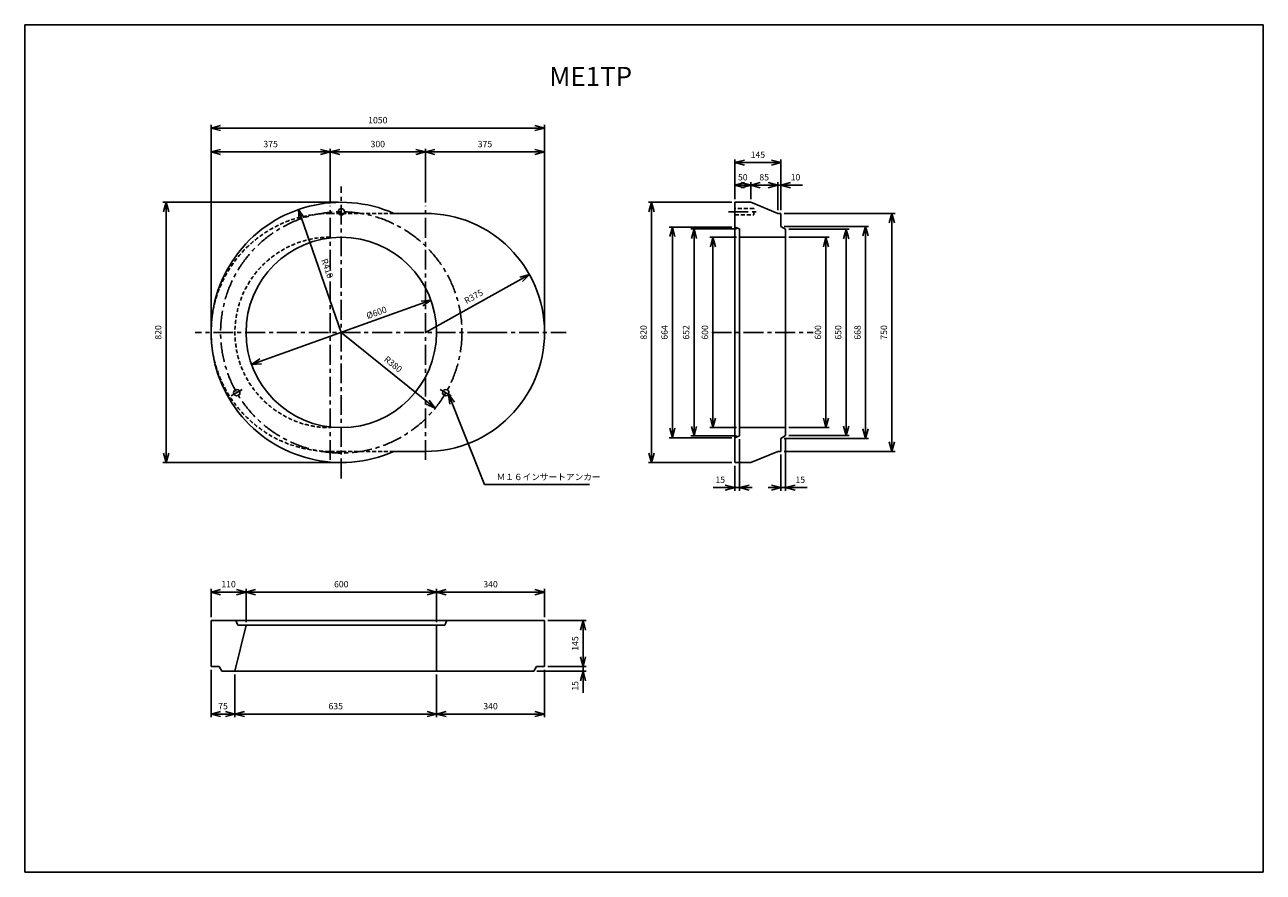
# Model space of a CAD drawing. Extents: x 0 to 3900, y 0 to 2670.
import ezdxf
from ezdxf.enums import TextEntityAlignment as Align

# ---------------------------------------------------------------- set-up
doc = ezdxf.new("R2010")
doc.units = 0
doc.header["$LTSCALE"] = 50
doc.header["$MEASUREMENT"] = 0
doc.linetypes.add('CENTER', pattern=[2, 1.25, -0.25, 0.25, -0.25])
doc.linetypes.add('HIDDEN', pattern=[0.375, 0.25, -0.125])
doc.layers.get('0').update_dxf_attribs({"linetype": 'CONTINUOUS'})
for name, color, linetype in [('ITTEN', 1, 'CENTER'), ('JISSEN', 7, 'CONTINUOUS'), ('SAISEN', 4, 'CONTINUOUS'), ('SUNPOU', 3, 'CONTINUOUS'), ('SUNPOUT', 3, 'CONTINUOUS'), ('TENSEN', 2, 'HIDDEN'), ('WAKU', 5, 'CONTINUOUS')]:
    doc.layers.add(name, color=color, linetype=linetype)
doc.styles.add('K', font='ROMANS', dxfattribs={"bigfont": 'EXTFONT'})

# ---------------------------------------------------------------- blocks, each defined once
blk = doc.blocks.new('ARROWANG')
for q in [(-1.5, 0.401924), (-1.5, -0.401924)]:
    blk.add_line((0, 0), q)
blk = doc.blocks.new('WAKU')
for p, q in [((0, 0), (0, 1)), ((0, 1), (1, 1)), ((1, 0), (1, 1)), ((1, 0), (0, 0))]:
    blk.add_line(p, q)

msp = doc.modelspace()

# ---------------------------------------------------------------- linework, layer by layer
at = {"layer": 'ITTEN'}
for p, q in [((996.736003, 1240.693594), (996.736003, 2160.693594)), ((961.736003, 1298.769531), (961.736003, 2099.78135)), ((996.736003, 2100.693594), (996.736003, 2060.693594)), ((1261.736003, 1298.769531), (1261.736003, 2099.78135)), ((2215.740302, 2080.693594), (2309.501834, 2080.693594)), ((1456.736003, 1700.693594), (536.736003, 1700.693594)), ((1456.736003, 1700.693594), (1705.120947, 1700.693594)), ((2163.5436, 1700.693594), (2483.124624, 1700.693594)), ((650.325842, 1500.693594), (684.966858, 1520.693594)), ((1343.146165, 1500.693594), (1308.505149, 1520.693594))]:
    msp.add_line(p, q, dxfattribs=at)
msp.add_circle((996.736003, 1700.693594), 380, dxfattribs=at)
at = {"layer": 'JISSEN'}
for p, q in [((0, 2670), (3899.999984, 2670)), ((0, 2670), (0, 0)), ((3899.999984, 2670), (3899.999984, 0)), ((2236.100042, 2110.693594), (2236.100042, 1290.693594)), ((2236.100042, 2110.693594), (2286.100042, 2110.693594)), ((2286.100042, 2110.693594), (2371.100042, 2075.693594)), ((1261.736003, 2075.693594), (1162.491848, 2075.693594)), ((2371.100042, 2075.693594), (2381.100042, 2075.693594)), ((2381.100042, 2034.693594), (2381.100042, 2075.693594)), ((2236.100042, 2032.693594), (2251.100042, 2026.693594)), ((2381.100042, 2034.693594), (2396.100042, 2025.693594)), ((2251.100042, 2026.693594), (2251.100042, 2000.693594)), ((2251.100042, 1400.693594), (2251.100042, 2000.693594)), ((2251.100042, 2000.693594), (2396.100042, 2000.693594)), ((2396.100042, 2000.693594), (2396.100042, 2025.693594)), ((2396.100042, 2000.693594), (2396.100042, 1400.693594)), ((2236.100042, 1368.693594), (2251.100042, 1374.693594)), ((2236.100042, 1368.693594), (2251.100042, 1374.693594)), ((2251.100042, 1374.693594), (2251.100042, 1400.693594)), ((2251.100042, 1400.693594), (2396.100042, 1400.693594)), ((2381.100042, 1366.693594), (2396.100042, 1375.693594)), ((2381.100042, 1366.693594), (2381.100042, 1325.693594)), ((2396.100042, 1400.693594), (2396.100042, 1375.693594)), ((1261.736003, 1325.693594), (1162.491848, 1325.693594)), ((2236.100042, 1290.693594), (2286.100042, 1290.693594)), ((2286.100042, 1290.693594), (2371.100042, 1325.693594)), ((2371.100042, 1325.693594), (2381.100042, 1325.693594)), ((586.736003, 793.163112), (1636.736003, 793.163112)), ((586.736003, 793.163112), (586.736003, 648.163112)), ((664.736003, 793.163112), (670.736003, 778.163112)), ((1328.736003, 793.163112), (1322.736003, 778.163112)), ((1636.736003, 793.163112), (1636.736003, 648.163112)), ((696.736003, 778.163112), (661.736003, 633.163112)), ((670.736003, 778.163112), (696.736003, 778.163112)), ((696.736003, 778.163112), (1296.736003, 778.163112)), ((1322.736003, 778.163112), (1296.736003, 778.163112)), ((1296.736003, 778.163112), (1296.736003, 633.163112)), ((586.736003, 648.163112), (611.736003, 648.163112)), ((611.736003, 648.163112), (620.736003, 633.163112)), ((620.736003, 633.163112), (1602.736003, 633.163112)), ((1611.736003, 648.163112), (1602.736003, 633.163112)), ((1611.736003, 648.163112), (1636.736003, 648.163112))]:
    msp.add_line(p, q, dxfattribs=at)
msp.add_circle((996.736003, 1700.693594), 300, dxfattribs=at)
for centre, radius, start, end in [((996.736003, 1700.693594), 410, 66.153824, 293.846176), ((1261.736003, 1700.693594), 375, 270, 90)]:
    msp.add_arc(centre, radius, start, end, dxfattribs=at)
at = {"layer": 'SAISEN'}
for centre in [(996.736003, 2080.693594), (667.64635, 1510.693594), (1325.825657, 1510.693594)]:
    msp.add_circle(centre, 10, dxfattribs=at)
at = {"layer": 'SUNPOU'}
for p, q in [((586.736003, 1710.693594), (586.736003, 2354.394538)), ((586.736003, 2344.394538), (1636.736003, 2344.394538)), ((1636.736003, 1710.693594), (1636.736003, 2354.394538)), ((586.736003, 2269.199225), (961.736003, 2269.199225)), ((961.736003, 2109.78135), (961.736003, 2279.199225)), ((961.736003, 2269.199225), (1261.736003, 2269.199225)), ((1261.736003, 2109.78135), (1261.736003, 2279.199225)), ((1261.736003, 2269.199225), (1636.736003, 2269.199225)), ((961.736003, 2259.199225), (961.736003, 2259.199225)), ((1261.736003, 2259.199225), (1261.736003, 2259.199225)), ((2236.100042, 2120.693594), (2236.100042, 2245.637058)), ((2236.100042, 2235.637058), (2381.100042, 2235.637058)), ((2381.100042, 2085.693594), (2381.100042, 2245.637058)), ((2236.100042, 2164.537449), (2286.100042, 2164.537449)), ((2286.100042, 2120.693594), (2286.100042, 2174.537449)), ((2286.100042, 2164.537449), (2371.100042, 2164.537449)), ((2286.100042, 2154.537449), (2286.100042, 2154.537449)), ((2361.100042, 2164.537449), (2361.100042, 2164.537449)), ((2371.100042, 2085.693594), (2371.100042, 2174.537449)), ((2371.100042, 2164.537449), (2381.100042, 2164.537449)), ((2381.100042, 2164.537449), (2449.100042, 2164.537449)), ((986.736003, 2110.693594), (435.175667, 2110.693594)), ((445.175667, 1290.693594), (445.175667, 2110.693594)), ((2226.100042, 2110.693594), (1963.689919, 2110.693594)), ((1973.689919, 1290.693594), (1973.689919, 2110.693594)), ((861.926345, 2087.896843), (996.736003, 1700.693594)), ((2391.100042, 2075.693594), (2740.548347, 2075.693594)), ((2730.548347, 1325.693594), (2730.548347, 2075.693594)), ((2226.100042, 2032.693594), (2029.520588, 2032.693594)), ((2039.520588, 1368.693594), (2039.520588, 2032.693594)), ((2391.100042, 2034.693594), (2657.463149, 2034.693594)), ((2647.463149, 1366.693594), (2647.463149, 2034.693594)), ((2241.100042, 2026.693594), (2097.47482, 2026.693594)), ((2107.47482, 1374.693594), (2107.47482, 2026.693594)), ((2241.100042, 2000.693594), (2156.934776, 2000.693594)), ((2166.934776, 1400.693594), (2166.934776, 2000.693594)), ((2406.100042, 2025.693594), (2596.53401, 2025.693594)), ((2406.100042, 2000.693594), (2532.835361, 2000.693594)), ((2522.835361, 1400.693594), (2522.835361, 2000.693594)), ((2586.53401, 1375.693594), (2586.53401, 2025.693594)), ((1589.568835, 1882.766751), (1261.736003, 1700.693594)), ((1279.100001, 1802.037428), (714.372006, 1599.349759)), ((1292.188037, 1461.720592), (996.736003, 1700.693594)), ((1334.485911, 1505.693594), (1447.464728, 1221.887403)), ((2226.100042, 1368.693594), (2029.520588, 1368.693594)), ((2241.100042, 1374.693594), (2097.47482, 1374.693594)), ((2241.100042, 1400.693594), (2156.934776, 1400.693594)), ((2391.100042, 1366.693594), (2657.463149, 1366.693594)), ((2396.100042, 1365.693594), (2396.100042, 1201.669308)), ((2406.100042, 1400.693594), (2532.835361, 1400.693594)), ((2406.100042, 1375.693594), (2596.53401, 1375.693594)), ((2251.100042, 1364.693594), (2251.100042, 1201.669308)), ((986.736003, 1290.693594), (435.175667, 1290.693594)), ((2226.100042, 1290.693594), (1963.689919, 1290.693594)), ((2381.100042, 1315.693594), (2381.100042, 1201.669308)), ((2391.100042, 1325.693594), (2740.548347, 1325.693594)), ((2236.100042, 1280.693594), (2236.100042, 1201.669308)), ((1447.464728, 1221.887403), (1778.591588, 1221.887403)), ((2236.100042, 1211.669308), (2168.100042, 1211.669308)), ((2236.100042, 1211.669308), (2251.100042, 1211.669308)), ((2251.100042, 1211.669308), (2291.100042, 1211.669308)), ((2381.100042, 1211.669308), (2341.100042, 1211.669308)), ((2381.100042, 1211.669308), (2396.100042, 1211.669308)), ((2396.100042, 1211.669308), (2464.100042, 1211.669308)), ((586.736003, 803.163112), (586.736003, 892.466178)), ((586.736003, 882.466178), (696.736003, 882.466178)), ((696.736003, 788.163112), (696.736003, 892.466178)), ((696.736003, 882.466178), (1296.736003, 882.466178)), ((696.736003, 872.466178), (696.736003, 872.466178)), ((1296.736003, 788.163112), (1296.736003, 892.466178)), ((1296.736003, 882.466178), (1636.736003, 882.466178)), ((1296.736003, 872.466178), (1296.736003, 872.466178)), ((1636.736003, 803.163112), (1636.736003, 892.466178)), ((1646.736003, 793.163112), (1767.985147, 793.163112)), ((1757.985147, 648.163112), (1757.985147, 793.163112)), ((586.736003, 638.163112), (586.736003, 488.319828)), ((1612.736003, 633.163112), (1767.985147, 633.163112)), ((1636.736003, 638.163112), (1636.736003, 488.319828)), ((1636.736003, 638.163112), (1636.736003, 626.562497)), ((1636.736003, 636.562497), (1636.736003, 636.562497)), ((1646.736003, 648.163112), (1767.985147, 648.163112)), ((1757.985147, 633.163112), (1757.985147, 648.163112)), ((1757.985147, 633.163112), (1757.985147, 565.163112)), ((1767.985147, 648.163112), (1767.985147, 648.163112)), ((661.736003, 623.163112), (661.736003, 488.319828)), ((1296.736003, 623.163112), (1296.736003, 488.319828)), ((586.736003, 498.319828), (661.736003, 498.319828)), ((661.736003, 498.319828), (1296.736003, 498.319828)), ((661.736003, 488.319828), (661.736003, 488.319828)), ((1296.736003, 498.319828), (1636.736003, 498.319828)), ((1296.736003, 488.319828), (1296.736003, 488.319828))]:
    msp.add_line(p, q, dxfattribs=at)
at = {"layer": 'TENSEN'}
for p, q in [((1162.491848, 2075.693594), (961.736003, 2075.693594)), ((1162.491848, 1325.693594), (961.736003, 1325.693594))]:
    msp.add_line(p, q, dxfattribs=at)
msp.add_lwpolyline([(2236.100042, 2090.693594), (2236.100042, 2070.693594), (2295.554553, 2070.693594), (2295.554553, 2090.693594)], close=True, dxfattribs=at)
for radius in [375, 300]:
    msp.add_arc((961.736003, 1700.693594), radius, 90, 270, dxfattribs=at)

# ---------------------------------------------------------------- block references
at = {"layer": 'SUNPOU', "xscale": 20, "yscale": 20, "zscale": 20}
for p, rotation in [((586.736003, 2344.394538), 180), ((586.736003, 2269.199225), 180), ((961.736003, 2269.199225), 180), ((1261.736003, 2269.199225), 180), ((2236.100042, 2235.637058), 180), ((2236.100042, 2164.537449), 180), ((2286.100042, 2164.537449), 180), ((2381.100042, 2164.537449), 180), ((445.175667, 2110.693594), 90), ((1973.689919, 2110.693594), 90), ((861.926345, 2087.896843), 109.196202), ((2730.548347, 2075.693594), 90), ((2039.520588, 2032.693594), 90), ((2647.463149, 2034.693594), 90), ((2107.47482, 2026.693594), 90), ((2166.934776, 2000.693594), 90), ((2522.835361, 2000.693594), 90), ((2586.53401, 2025.693594), 90), ((1589.568835, 1882.766751), 29.047099), ((1279.100001, 1802.037428), 19.743673), ((714.372006, 1599.349759), 199.743673), ((1292.188037, 1461.720592), 321.032732), ((1334.485911, 1505.693594), 111.70673), ((2107.47482, 1374.693594), 270), ((2166.934776, 1400.693594), 270), ((2522.835361, 1400.693594), 270), ((2586.53401, 1375.693594), 270), ((2039.520588, 1368.693594), 270), ((2647.463149, 1366.693594), 270), ((2730.548347, 1325.693594), 270), ((445.175667, 1290.693594), 270), ((1973.689919, 1290.693594), 270), ((2251.100042, 1211.669308), 180), ((2396.100042, 1211.669308), 180), ((586.736003, 882.466178), 180), ((696.736003, 882.466178), 180), ((1296.736003, 882.466178), 180), ((1757.985147, 793.163112), 90), ((1757.985147, 648.163112), 270), ((1757.985147, 633.163112), 90), ((586.736003, 498.319828), 180), ((661.736003, 498.319828), 180), ((1296.736003, 498.319828), 180)]:
    msp.add_blockref('ARROWANG', p, dxfattribs=dict(at, rotation=rotation))
for p in [(1636.736003, 2344.394538), (961.736003, 2269.199225), (1261.736003, 2269.199225), (1636.736003, 2269.199225), (2381.100042, 2235.637058), (2286.100042, 2164.537449), (2371.100042, 2164.537449), (2236.100042, 1211.669308), (2381.100042, 1211.669308), (696.736003, 882.466178), (1296.736003, 882.466178), (1636.736003, 882.466178), (661.736003, 498.319828), (1296.736003, 498.319828), (1636.736003, 498.319828)]:
    msp.add_blockref('ARROWANG', p, dxfattribs=at)
at = {"layer": 'WAKU', "xscale": 3900, "yscale": 2670, "zscale": 3900}
msp.add_blockref('WAKU', (0, 0), dxfattribs=at)

# ---------------------------------------------------------------- texts
at = {"layer": 'JISSEN', "style": 'K'}
msp.add_text('ME1TP', height=60, dxfattribs=at).set_placement((1651.67981, 2477.388686))
at = {"layer": 'SUNPOUT', "style": 'K'}
for s, p in [('1050', (1111.736003, 2359.394538)), ('375', (774.236003, 2284.199225)), ('300', (1111.736003, 2284.199225)), ('375', (1449.236003, 2284.199225)), ('145', (2308.600042, 2250.637058)), ('50', (2261.100042, 2179.537449)), ('85', (2328.600042, 2179.537449)), ('10', (2427.100042, 2179.537449)), ('15', (2190.100042, 1226.669308)), ('15', (2442.100042, 1226.669308)), ('110', (641.736003, 897.466178)), ('600', (996.736003, 897.466178)), ('340', (1466.736003, 897.466178)), ('75', (624.236003, 513.319828)), ('635', (979.236003, 513.319828)), ('340', (1466.736003, 513.319828))]:
    msp.add_text(s, height=20, dxfattribs=at).set_placement(p, align=Align.CENTER)
for s, rotation, p in [('R410', 289.196202, (943.497147, 1899.227279)), ('R375', 29.047099, (1418.369493, 1804.843485)), ('%%C600', 19.743673, (1111.024536, 1753.759961)), ('820', 90, (430.175667, 1700.693594)), ('820', 90, (1958.689919, 1700.693594)), ('664', 90, (2024.520588, 1700.693594)), ('652', 90, (2092.47482, 1700.693594)), ('600', 90, (2151.934776, 1700.693594)), ('600', 90, (2507.835361, 1700.693594)), ('650', 90, (2571.53401, 1700.693594)), ('668', 90, (2632.463149, 1700.693594)), ('750', 90, (2715.548347, 1700.693594)), ('R380', 321.032732, (1153.895165, 1592.869673)), ('145', 90, (1742.985147, 720.663112)), ('15', 90, (1742.985147, 587.163112))]:
    msp.add_text(s, height=20, rotation=rotation, dxfattribs=at).set_placement(p, align=Align.CENTER)
msp.add_text('Ｍ１６インサートアンカー', height=20, dxfattribs=at).set_placement((1485.789595, 1235.355402))

doc.saveas('drawing.dxf')
